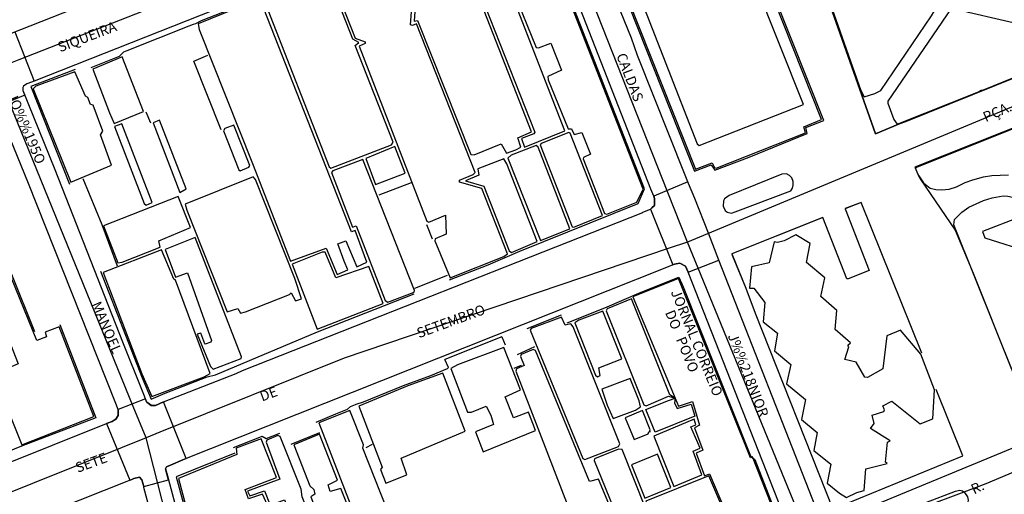
# Model space of a CAD drawing. Extents: x 175883 to 178303, y 1674269 to 1677047.
# Drawn here: x 177439 to 177684, y 1676521 to 1676639 of the extents above; entities that cross this region are included whole.
import ezdxf
from ezdxf.enums import TextEntityAlignment as Align

# ---------------------------------------------------------------- set-up
doc = ezdxf.new("R2010")
doc.units = 0
doc.header["$MEASUREMENT"] = 0
for name, color, linetype in [('IMAGEM', 7, 'CONTINUOUS'), ('V-AREA_VERDE', 3, 'CONTINUOUS'), ('V-CANTEIRO', 6, 'CONTINUOUS'), ('V-CRUZAMENTO', 1, 'CONTINUOUS'), ('V-EDIFICACAO', 7, 'CONTINUOUS'), ('V-EDIFICACAO_IDENTIFICADA', 6, 'CONTINUOUS'), ('V-EIXO_DE_LOGRADOURO', 3, 'CONTINUOUS'), ('V-LOTE', 1, 'CONTINUOUS'), ('V-NOME_DOS_LOGRADOUROS', 7, 'CONTINUOUS'), ('V-QUADRA', 30, 'CONTINUOUS'), ('V-REFERENCIA', 104, 'CONTINUOUS'), ('V-TESTADA', 1, 'CONTINUOUS')]:
    doc.layers.add(name, color=color, linetype=linetype)
picture_1 = doc.add_image_def('image1.jpg', size_in_pixel=(4031, 4629))

msp = doc.modelspace()

# ---------------------------------------------------------------- linework, layer by layer
at = {"layer": 'V-AREA_VERDE'}
for points in [[(177693.52, 1676667.76), (177682.38, 1676662.91), (177651.64, 1676650.13), (177645.54, 1676647.8), (177639.89, 1676645.26), (177639.62, 1676644.82), (177651.77, 1676610.32), (177657.86, 1676612.88), (177659.3, 1676613.39), (177692.53, 1676626.75)], [(177734.67, 1676631.18), (177661.51, 1676601.99), (177662.47, 1676599.74), (177663.02, 1676598.86), (177671.52, 1676586.42), (177676, 1676575.67), (177685.49, 1676551.89)]]:
    msp.add_lwpolyline(points, dxfattribs=at)
at = {"layer": 'V-CANTEIRO'}
msp.add_lwpolyline([(177615.99, 1676590.6), (177616.97, 1676590.97), (177630.74, 1676596.13), (177631.18, 1676596.85), (177631.34, 1676597.55), (177631.31, 1676598.51), (177631.01, 1676599.35), (177630.42, 1676600), (177629.64, 1676600.39), (177628.52, 1676600.33), (177615.48, 1676594.99), (177614.33, 1676594.2), (177614.06, 1676593.65), (177613.94, 1676592.38), (177614.48, 1676591.24), (177614.86, 1676590.91), (177614.97, 1676590.85), (177615.99, 1676590.6)], dxfattribs=at)
msp.add_lwpolyline([(177663.46, 1676517.48), (177663.55, 1676516.29), (177663.86, 1676515.52), (177664.65, 1676514.73), (177665.91, 1676514.29), (177673.51, 1676517.09), (177674.09, 1676517.53), (177674.69, 1676518.31), (177674.8, 1676519.35), (177674.64, 1676520.16), (177673.9, 1676521.21), (177673.69, 1676521.35), (177673.37, 1676521.55), (177672.68, 1676521.7), (177671.53, 1676521.47), (177664.13, 1676518.7), (177663.7, 1676518.17), (177663.46, 1676517.54)], close=True, dxfattribs=at)
at = {"layer": 'V-CRUZAMENTO', "flags": 128}
msp.add_lwpolyline([(177438.2, 1676635.62), (177443.02, 1676623.42), (177441.47, 1676622.8), (177441.2, 1676622.69), (177440.37, 1676622.12), (177440.18, 1676621.82), (177440.19, 1676621.66), (177440.24, 1676621.09), (177440.73, 1676619.88), (177433.98, 1676617.16)], dxfattribs=at)
for points in [[(177606.93, 1676594.28), (177605.39, 1676598), (177605.23, 1676598.38), (177596.78, 1676594.85), (177596.94, 1676594.27), (177596.91, 1676592.52), (177596.3, 1676591.96), (177595.91, 1676591.6), (177601.51, 1676577.74), (177601.91, 1676577.9), (177602.27, 1676578.05), (177603.18, 1676578.22), (177604.62, 1676577.43), (177605.28, 1676575.96), (177612.9, 1676578.94), (177610.31, 1676585.6)], [(177475.14, 1676543.73), (177473.1, 1676542.88), (177472.1, 1676542.81), (177470.93, 1676543.67), (177470.9, 1676543.76), (177470.62, 1676544.48), (177463.89, 1676541.84), (177463.88, 1676541.29), (177463.86, 1676540.4), (177463.29, 1676539.48), (177462.87, 1676539.2), (177462.4, 1676538.88), (177460.92, 1676538.35), (177466.73, 1676524.28), (177467.22, 1676524.48), (177467.78, 1676524.71), (177469.17, 1676525.07), (177469.69, 1676524.39), (177470.18, 1676522.75), (177476.35, 1676524.39), (177476.29, 1676524.6), (177475.58, 1676527.09), (177475.81, 1676527.61), (177476.83, 1676528.05), (177479.87, 1676529.35), (177480.72, 1676529.69)]]:
    msp.add_lwpolyline(points, close=True, dxfattribs=at)
at = {"layer": 'V-EDIFICACAO'}
for points in [[(177606.28, 1676682.97), (177605.62, 1676683.96), (177583.16, 1676675.17), (177583.52, 1676673.99), (177579.46, 1676672.37), (177579.12, 1676671.98), (177607.07, 1676601.57), (177611.23, 1676603.09), (177611.82, 1676601.93), (177612.22, 1676601.77), (177634.42, 1676610.57), (177633.96, 1676612.06), (177638.36, 1676613.9), (177610.44, 1676684.35), (177606.28, 1676682.97)], [(177609.57, 1676678.7), (177609.23, 1676678.8), (177586.27, 1676669.82), (177583.87, 1676668.56), (177607.49, 1676607.84), (177607.97, 1676607.39), (177633.87, 1676617.6), (177609.57, 1676678.7)], [(177546.64, 1676661.45), (177544.27, 1676660.77), (177531.57, 1676655.56), (177533.74, 1676649.48), (177537.47, 1676640.7), (177537.26, 1676638.28), (177538.14, 1676638.43), (177551.39, 1676605.19), (177552.16, 1676605.09), (177558.9, 1676607.8), (177560.23, 1676605.48), (177562.53, 1676606.31), (177563.74, 1676606.97), (177562.98, 1676609.34), (177566.39, 1676610.82), (177546.64, 1676661.45)], [(177557.1, 1676656.22), (177556.61, 1676656.44), (177554.93, 1676655.57), (177558.89, 1676644.79), (177554.87, 1676643.1), (177554.86, 1676642.19), (177567.26, 1676610.73), (177566.96, 1676610.29), (177563.91, 1676609.11), (177564.69, 1676607.02), (177574.65, 1676611.05), (177557.1, 1676656.22)], [(177500.37, 1676643.39), (177500.23, 1676643.01), (177516.17, 1676602.15), (177516.63, 1676601.77), (177531.63, 1676607.61), (177532.12, 1676608.27), (177522.69, 1676632.2), (177523.55, 1676633.01), (177522.11, 1676633.81), (177516.06, 1676649.31), (177515.26, 1676649.4), (177500.37, 1676643.39)], [(177523.07, 1676577.28), (177525.56, 1676578.43), (177522.68, 1676586.28), (177521.78, 1676585.94), (177499.16, 1676643.61), (177495.91, 1676642.59), (177483.73, 1676637.61), (177483.99, 1676636.23), (177497.18, 1676602.92), (177506.6, 1676578.65), (177515.48, 1676581.92), (177518.2, 1676575.34), (177520.87, 1676576.56), (177519.93, 1676578.7), (177518.39, 1676582.98), (177520.31, 1676583.73), (177523.07, 1676577.28)], [(177464.87, 1676629.41), (177457.57, 1676626.39), (177461.7, 1676615.49), (177462.86, 1676612.83), (177470.16, 1676615.89), (177464.87, 1676629.41)], [(177443.45, 1676622.17), (177442.77, 1676621.52), (177452.1, 1676598.34), (177462.21, 1676602.56), (177459.51, 1676610.08), (177460.08, 1676610.97), (177457.65, 1676617.45), (177457.02, 1676617.59), (177456.36, 1676619.33), (177455.73, 1676619.63), (177453.1, 1676625.69), (177443.45, 1676622.17)], [(177462.96, 1676612.1), (177470.3, 1676593.04), (177470.83, 1676592.56), (177472.32, 1676593.23), (177464.8, 1676612.8), (177462.96, 1676612.1)], [(177474.13, 1676613.71), (177472.52, 1676613.02), (177479.17, 1676595.76), (177480.72, 1676596.62), (177474.13, 1676613.71)], [(177492.57, 1676612.42), (177490.32, 1676611.61), (177489.97, 1676611.08), (177493.75, 1676601.35), (177494.16, 1676601.15), (177496.26, 1676601.99), (177496.51, 1676602.48), (177492.57, 1676612.42)], [(177575.98, 1676610.44), (177575.63, 1676610.64), (177568.77, 1676607.93), (177568.56, 1676607.55), (177576.51, 1676587.22), (177576.88, 1676587.13), (177583.99, 1676589.99), (177575.98, 1676610.44)], [(177525.31, 1676604.21), (177527.67, 1676597.76), (177535.08, 1676600.57), (177532.46, 1676607.13), (177525.31, 1676604.21)], [(177568.03, 1676606.99), (177567.56, 1676607.41), (177561.37, 1676604.99), (177560.55, 1676604.27), (177568.62, 1676583.84), (177575.88, 1676586.74), (177568.03, 1676606.99)], [(177560.31, 1676602.89), (177559.56, 1676604.11), (177553.09, 1676601.63), (177553.33, 1676600.05), (177550.02, 1676598.62), (177554.59, 1676597.29), (177560.87, 1676581.22), (177561.45, 1676580.87), (177567.82, 1676583.59), (177560.31, 1676602.89)], [(177524.55, 1676603.92), (177517.08, 1676601.14), (177516.81, 1676600.72), (177522.01, 1676587.16), (177522.88, 1676587.46), (177530.12, 1676568.95), (177530.75, 1676568.49), (177537.27, 1676570.98), (177537.35, 1676571.4), (177524.55, 1676603.92)], [(177497.94, 1676599), (177497.33, 1676599.62), (177480.47, 1676592.88), (177480.86, 1676591.33), (177490.91, 1676566.14), (177493.54, 1676566.9), (177494.2, 1676565.81), (177495.47, 1676566.07), (177506.37, 1676570.4), (177506.76, 1676570.81), (177507.85, 1676568.82), (177509.37, 1676569.33), (177507.66, 1676574.4), (177497.94, 1676599)], [(177460.22, 1676587.5), (177463.74, 1676578.28), (177464.85, 1676578.41), (177474.26, 1676582.13), (177473.92, 1676583.76), (177481.82, 1676587.05), (177478.74, 1676594.78), (177460.22, 1676587.5)], [(177687.31, 1676589.51), (177678.27, 1676586.05), (177678.85, 1676584.48), (177690.37, 1676580.83), (177691.78, 1676581.35), (177688.07, 1676589.54), (177687.31, 1676589.51)], [(177485.36, 1676558.14), (177484.35, 1676560.78), (177483.44, 1676560.52), (177486.8, 1676552.54), (177487.41, 1676551.89), (177494.35, 1676554.54), (177494.48, 1676554.95), (177482.94, 1676584.54), (177475.53, 1676581.55), (177478.04, 1676574.7), (177481.02, 1676575.75), (177487.04, 1676558.98), (177486.86, 1676558.58), (177485.41, 1676558.06), (177485.36, 1676558.14)], [(177638.2, 1676569.9), (177639.16, 1676574.51), (177634.62, 1676578.36), (177635.51, 1676583.05), (177631.96, 1676585.25), (177629.13, 1676583.77), (177627.44, 1676583.32), (177626.64, 1676583.49), (177625.36, 1676578.24), (177621.02, 1676577.26), (177620.5, 1676572.02), (177621.53, 1676571.97), (177624.3, 1676568.45), (177623.87, 1676563.58), (177627.44, 1676560.83), (177626.67, 1676556.42), (177630.77, 1676553), (177629.71, 1676548.19), (177634.35, 1676544.35), (177633.42, 1676539.33), (177637.26, 1676536.15), (177636.46, 1676531.7), (177640.65, 1676528.27), (177639.79, 1676523.6), (177642.79, 1676521.04), (177644.57, 1676520.01), (177647.11, 1676521.26), (177648.95, 1676521.75), (177649.32, 1676527.13), (177654.64, 1676528.41), (177654.22, 1676528.81), (177654.69, 1676533.73), (177655.41, 1676534.1), (177650.48, 1676537.16), (177651.44, 1676538.36), (177650.9, 1676540.45), (177653.82, 1676541.39), (177653.99, 1676541.77), (177653.56, 1676542.76), (177655.8, 1676543.9), (177662.82, 1676538.29), (177666.01, 1676539.53), (177666.43, 1676546.74), (177662.97, 1676555.62), (177657.92, 1676561.57), (177654.55, 1676560.11), (177653.57, 1676551.99), (177649.76, 1676549.82), (177649.13, 1676549.86), (177646.92, 1676553.59), (177644.18, 1676554.23), (177645.11, 1676557.45), (177644.92, 1676557.85), (177645.59, 1676558.39), (177641.76, 1676561.72), (177642.2, 1676566.47), (177638.2, 1676569.9)], [(177460.15, 1676575.91), (177469.75, 1676550.7), (177472.24, 1676545.07), (177485.2, 1676549.98), (177486.66, 1676550.79), (177478.07, 1676573.94), (177477.64, 1676574.19), (177474.58, 1676581.5), (177460.15, 1676575.91)], [(177515.24, 1676580.95), (177514.46, 1676580.89), (177507.06, 1676577.91), (177513.23, 1676561.81), (177529.63, 1676568.14), (177526.04, 1676577.36), (177517.86, 1676574.53), (177515.24, 1676580.95)], [(177437.4, 1676574.45), (177436.67, 1676574.56), (177431.73, 1676572.52), (177432.27, 1676570.45), (177439.08, 1676553.22), (177432.99, 1676550.63), (177433.37, 1676549.61), (177432.82, 1676549.34), (177433.34, 1676547.93), (177434.01, 1676547.77), (177439.93, 1676533.09), (177457.82, 1676540.13), (177449.22, 1676562.41), (177445.74, 1676561.04), (177446.04, 1676559.93), (177443.64, 1676559), (177437.4, 1676574.45)], [(177602.05, 1676544.65), (177601.86, 1676543.47), (177602.52, 1676542.06), (177605.98, 1676543.14), (177606.95, 1676540.21), (177597.06, 1676536.26), (177594.77, 1676541.87), (177600.39, 1676544.08), (177602.05, 1676544.65), (177600.75, 1676545.47), (177591.19, 1676569.34), (177585.21, 1676566.87), (177584.97, 1676566.39), (177594.31, 1676542.98), (177594.83, 1676542.75), (177600.39, 1676545.17)], [(177578.12, 1676564.06), (177577.12, 1676563.35), (177582.29, 1676550.38), (177582.74, 1676549.95), (177583.44, 1676550.32), (177583.13, 1676552.17), (177588.8, 1676554.45), (177584.09, 1676566.25), (177578.12, 1676564.06)], [(177574.76, 1676562.81), (177573.88, 1676564.79), (177566.34, 1676561.96), (177566.07, 1676561.55), (177579.13, 1676529.7), (177579.62, 1676529.47), (177587.95, 1676532.7), (177588.29, 1676533.36), (177576.75, 1676562.41), (177576.17, 1676563.15), (177574.76, 1676562.81)], [(177548.08, 1676552.94), (177546.43, 1676552.01), (177550.5, 1676541.2), (177551.49, 1676541.23), (177555.18, 1676542.67), (177556.31, 1676540.44), (177557.01, 1676538.1), (177552.47, 1676536.27), (177554.38, 1676531.35), (177567.42, 1676536.65), (177565.64, 1676541.19), (177561.96, 1676539.81), (177559.84, 1676544.97), (177563.67, 1676546.72), (177559.54, 1676557.27), (177548.08, 1676552.94)], [(177580.81, 1676523.96), (177567.42, 1676556.5), (177566.79, 1676556.73), (177563.81, 1676555.53), (177563.69, 1676555.03), (177564.58, 1676552.74), (177562.71, 1676551.94), (177562.52, 1676551.37), (177583.38, 1676497.32), (177582.68, 1676496.81), (177584, 1676493.52), (177589.84, 1676495.69), (177589.07, 1676498.05), (177589.1, 1676499.35), (177589.91, 1676500.91), (177591.81, 1676502.5), (177591.91, 1676503.05), (177590.54, 1676506.37), (177587.86, 1676505.41), (177587.42, 1676505.87), (177583.45, 1676516.15), (177586.03, 1676517.4), (177583.02, 1676524.52), (177580.81, 1676523.96)], [(177535.71, 1676547.71), (177523.59, 1676542.7), (177529.33, 1676527.54), (177528.96, 1676526.98), (177530.29, 1676523.59), (177535.44, 1676525.65), (177534.09, 1676529.78), (177549.98, 1676536.49), (177544.39, 1676550.88), (177535.71, 1676547.71)], [(177583.84, 1676546.94), (177585.16, 1676542.92), (177586.7, 1676539.61), (177592.19, 1676541.65), (177593.46, 1676542.48), (177593.13, 1676543.99), (177590.9, 1676549.58), (177583.84, 1676546.94)], [(177524.56, 1676532.26), (177524.72, 1676533.04), (177521.29, 1676541.58), (177513.65, 1676538.57), (177525.41, 1676508.15), (177525.79, 1676507.99), (177533.18, 1676510.96), (177531.9, 1676514.55), (177532.76, 1676515.42), (177531.91, 1676517.64), (177530.47, 1676517.16), (177524.56, 1676532.26)], [(177589.65, 1676539.76), (177591.88, 1676534.38), (177595.33, 1676535.77), (177595.53, 1676536.34), (177595.94, 1676536.42), (177595.69, 1676536.51), (177595.88, 1676536.79), (177593.95, 1676541.6), (177589.65, 1676539.76)], [(177608.29, 1676532.28), (177605.92, 1676537.56), (177607.16, 1676538.08), (177606.73, 1676539.48), (177596.77, 1676535.26), (177601.74, 1676522.75), (177608.64, 1676525.66), (177606.55, 1676531.47), (177608.29, 1676532.28)], [(177507.44, 1676533.11), (177511.4, 1676522.93), (177512.41, 1676522), (177512.67, 1676520.84), (177511.67, 1676520.17), (177514.55, 1676512.45), (177515.08, 1676512.35), (177519.89, 1676514.21), (177520.29, 1676514.02), (177520.82, 1676512.97), (177522.49, 1676513.79), (177519.07, 1676522.26), (177516.46, 1676521.46), (177515.97, 1676523.15), (177518.29, 1676524.31), (177513.78, 1676535.7), (177507.44, 1676533.11)], [(177478.81, 1676524.69), (177483.51, 1676506.89), (177503.75, 1676514.64), (177505.82, 1676515.75), (177504.72, 1676518.45), (177501.21, 1676517.36), (177499.68, 1676520.8), (177496.23, 1676519.65), (177495.39, 1676522), (177503.1, 1676524.98), (177499.36, 1676534.6), (177493.13, 1676532.21), (177493.32, 1676530.67), (177478.81, 1676524.69)], [(177509.54, 1676520.14), (177509.24, 1676522.05), (177504.01, 1676535.14), (177503.48, 1676535.41), (177500.73, 1676534.27), (177500.56, 1676533.75), (177503.98, 1676524.53), (177495.98, 1676521.55), (177496.51, 1676520.39), (177500.17, 1676521.67), (177501.54, 1676518.13), (177505.08, 1676519.38), (177508.91, 1676510.03), (177513.93, 1676511.97), (177512.57, 1676515.85), (177511.22, 1676515.9), (177509.54, 1676520.14)], [(177600.81, 1676501.98), (177588.9, 1676531.92), (177587.97, 1676531.98), (177582.04, 1676529.59), (177581.97, 1676529.21), (177594.08, 1676499.28), (177600.81, 1676501.98)], [(177597.7, 1676530.79), (177591.2, 1676528.1), (177594.5, 1676519.85), (177600.95, 1676522.49), (177597.7, 1676530.79)], [(177610.42, 1676525.41), (177594.79, 1676519.06), (177601.55, 1676502.27), (177602.72, 1676502.47), (177616.88, 1676508.32), (177614.53, 1676514.23), (177614.36, 1676516.12), (177610.42, 1676525.41)]]:
    msp.add_lwpolyline(points, close=True, dxfattribs=at)
for points in [[(177561.84, 1676645.87), (177567.54, 1676631.71), (177568.13, 1676631.65), (177571.2, 1676632.8), (177573.86, 1676626.08), (177570.43, 1676624.56), (177570.53, 1676623.71), (177575.47, 1676611.52), (177576.3, 1676611.58), (177577.03, 1676610.16), (177578.87, 1676610.61), (177581.03, 1676605.25), (177579.33, 1676604.44), (177579.22, 1676604.06), (177584.52, 1676590.52), (177585.1, 1676590.36), (177592.56, 1676593.3), (177594.13, 1676596.58), (177567.9, 1676663.78)], [(177516.81, 1676649.07), (177522.69, 1676634.1), (177525.17, 1676633.12), (177525.13, 1676632.74), (177523.63, 1676632.09), (177540.46, 1676588.59), (177540.9, 1676588.36), (177545.08, 1676590.12), (177545.2, 1676585.42), (177542.52, 1676584.21), (177542.43, 1676583.77), (177546.2, 1676574.57), (177559.57, 1676579.83), (177560.41, 1676580.53), (177554.05, 1676596.71), (177548.5, 1676598.32), (177548.54, 1676598.82), (177551.97, 1676600.21), (177552.4, 1676600.69), (177537.86, 1676637.58), (177537.86, 1676637.58), (177536.88, 1676637.2), (177536.42, 1676637.34), (177536.67, 1676640.61)]]:
    msp.add_lwpolyline(points, dxfattribs=at)
at = {"layer": 'V-EDIFICACAO_IDENTIFICADA'}
msp.add_lwpolyline([(177602.05, 1676544.65), (177602.86, 1676542.72), (177606.37, 1676543.82), (177608.07, 1676537.96), (177606.87, 1676537.3), (177608.91, 1676531.77), (177607.28, 1676531.02), (177609.33, 1676525.35), (177610.6, 1676525.84), (177614.79, 1676515.93), (177614.84, 1676514.28), (177617.46, 1676507.87), (177628.18, 1676512.44), (177621.24, 1676530.11), (177620.71, 1676529.87), (177602.88, 1676574.4), (177591.51, 1676569.81), (177602.05, 1676544.65)], close=True, dxfattribs=at)
at = {"layer": 'V-EIXO_DE_LOGRADOURO'}
for points in [[(177689.9, 1676374.85), (177687.65, 1676379.88), (177687.46, 1676380.31), (177665.77, 1676434.52), (177651.32, 1676468.91), (177643.27, 1676490.01), (177638.93, 1676500.63), (177637.03, 1676505.3), (177636.64, 1676506.26), (177636.21, 1676507.3), (177633.53, 1676513.87), (177607.78, 1676576.94), (177605.12, 1676583.44), (177600.27, 1676595.74), (177570.3, 1676671.71), (177567.41, 1676679.03), (177564.5, 1676686.43), (177539.3, 1676750.33), (177534.89, 1676761.5)], [(177526.61, 1676325.33), (177494.78, 1676442.66), (177493.16, 1676448.65), (177490.87, 1676457.07), (177486.81, 1676472.05), (177482.29, 1676489.69), (177473.6, 1676523.77), (177470.78, 1676534.82), (177467.61, 1676542.6), (177436.07, 1676620.05), (177433.45, 1676626.48), (177429.85, 1676635.31), (177411.4, 1676680.62)], [(177035.63, 1676478.78), (177044.71, 1676478.3), (177056.59, 1676477.68), (177087.53, 1676488.87), (177145.27, 1676511.88), (177151.54, 1676514.38), (177156.28, 1676516.27), (177192.09, 1676530.54), (177204.6, 1676535.52), (177204.74, 1676535.58), (177215.31, 1676540.07), (177248.04, 1676553.97), (177253.28, 1676556.2), (177257.98, 1676558.02), (177331.34, 1676586.43), (177332.01, 1676586.69), (177332.03, 1676586.7), (177335.51, 1676588.07), (177338.81, 1676589.36), (177428.61, 1676624.58), (177433.45, 1676626.48), (177439.29, 1676628.78), (177563.06, 1676677.33)], [(177821.49, 1676673.71), (177605.12, 1676583.44), (177600.34, 1676581.82), (177519.91, 1676554.56), (177474.19, 1676536.19), (177470.78, 1676534.82), (177464.86, 1676532.44), (177375.33, 1676496.46)], [(177716.27, 1676539.05), (177679.14, 1676523.41), (177673.69, 1676521.35), (177663.46, 1676517.48)]]:
    msp.add_lwpolyline(points, dxfattribs=at)
at = {"layer": 'V-LOTE'}
for points in [[(177483.07, 1676637.63), (177482.48, 1676637.44), (177481.35, 1676637.07), (177466.03, 1676630.95), (177465.2, 1676630.62)], [(177489.44, 1676611.3), (177482.64, 1676628.39), (177486.12, 1676629.81)], [(177648.17, 1676593.28), (177644.21, 1676591.75), (177644.23, 1676591.7)], [(177644.23, 1676591.7), (177650.18, 1676576.38), (177644.94, 1676574.31), (177644.68, 1676574.34), (177638.71, 1676589.51)], [(177616.08, 1676580.52), (177616.19, 1676580.15), (177619.57, 1676571.99)], [(177619.57, 1676571.99), (177621.88, 1676565.8), (177641.18, 1676517.09), (177673.42, 1676530.38), (177666.84, 1676546.78)], [(177521.48, 1676542.6), (177522.74, 1676543.11), (177522.9, 1676543.17)]]:
    msp.add_lwpolyline(points, dxfattribs=at)
at = {"layer": 'V-LOTE', "flags": 128}
for points in [[(177470.69, 1676615.77), (177471.9, 1676613.06)], [(177455.12, 1676599.2), (177459.8, 1676587.75)], [(177536.51, 1676598.1), (177528.53, 1676595.08)], [(177663.27, 1676555.82), (177648.17, 1676593.28)], [(177638.71, 1676589.51), (177616.08, 1676580.52)], [(177540.35, 1676587.83), (177541.78, 1676584.2)], [(177537.44, 1676572), (177545.57, 1676575.17)], [(177488.02, 1676550.48), (177513.3, 1676561.15)], [(177559.07, 1676559.86), (177544.89, 1676554.3)], [(177559.07, 1676559.86), (177559.88, 1676557.92)], [(177545.79, 1676552.29), (177544.89, 1676554.3)], [(177526.88, 1676533.16), (177525.3, 1676532.33)]]:
    msp.add_lwpolyline(points, dxfattribs=at)
at = {"layer": 'V-QUADRA'}
for points in [[(177420.99, 1676668.8), (177433.66, 1676637.2), (177433.83, 1676636.79), (177434.6, 1676635.04), (177435.96, 1676634.73), (177436.97, 1676635.13), (177559.86, 1676683.68)], [(177522.35, 1676654.82), (177443.02, 1676623.42), (177441.47, 1676622.8), (177441.2, 1676622.69), (177440.37, 1676622.12), (177440.18, 1676621.82), (177440.19, 1676621.66), (177440.24, 1676621.09), (177448.16, 1676601.42), (177464.89, 1676558.63), (177469.83, 1676546.49), (177470.9, 1676543.76), (177470.93, 1676543.67), (177472.03, 1676542.86), (177472.1, 1676542.81), (177473.1, 1676542.88), (177475.14, 1676543.73), (177493.11, 1676550.8), (177493.11, 1676550.8), (177494.66, 1676551.57), (177593.99, 1676590.8), (177594.03, 1676590.82), (177595.91, 1676591.6), (177596.3, 1676591.96), (177596.91, 1676592.52), (177596.94, 1676594.25), (177596.94, 1676594.27), (177596.78, 1676594.85), (177596.04, 1676596.59), (177567.62, 1676669.27)], [(177692.53, 1676626.75), (177659.3, 1676613.39), (177659.3, 1676613.39), (177657.86, 1676612.88), (177651.77, 1676610.32), (177639.62, 1676644.82), (177639.89, 1676645.26), (177645.54, 1676647.8), (177651.64, 1676650.13), (177682.38, 1676662.91), (177693.52, 1676667.76)], [(177691.76, 1676534.75), (177643.13, 1676514.61), (177641, 1676514.15), (177639.75, 1676514.51), (177638.8, 1676514.79), (177638.01, 1676515.54), (177637.71, 1676515.82), (177637.08, 1676516.94), (177636.96, 1676517.54), (177612.9, 1676578.95), (177612.89, 1676578.96), (177610.31, 1676585.6), (177606.93, 1676594.28), (177605.39, 1676598), (177604.55, 1676600.01), (177592.74, 1676629.78), (177591.19, 1676634.08), (177585.03, 1676649.35)], [(177734.67, 1676631.18), (177661.51, 1676601.99), (177662.47, 1676599.74), (177663.02, 1676598.86), (177671.52, 1676586.42), (177676, 1676575.67), (177685.49, 1676551.89)], [(177421.06, 1676522.4), (177460.92, 1676538.35), (177462.4, 1676538.88), (177462.87, 1676539.2), (177463.29, 1676539.48), (177463.86, 1676540.4), (177463.88, 1676541.29), (177463.89, 1676541.84), (177463.07, 1676543.78), (177441.63, 1676597.96), (177436.11, 1676611.4)], [(177629.51, 1676514.26), (177605.29, 1676575.94), (177605.28, 1676575.96), (177604.62, 1676577.43), (177603.18, 1676578.22), (177602.27, 1676578.05), (177601.91, 1676577.9), (177599.46, 1676576.91), (177479.87, 1676529.35), (177476.83, 1676528.05), (177475.81, 1676527.61), (177475.58, 1676527.09), (177476.23, 1676524.81), (177476.25, 1676524.75), (177485.59, 1676489.69)], [(177409.04, 1676418.39), (177462.66, 1676440.29), (177462.66, 1676440.29), (177487.63, 1676450.27), (177489, 1676450.82), (177489.23, 1676451.19), (177489.29, 1676451.83), (177488.09, 1676456.28), (177479.04, 1676489.7), (177470.24, 1676522.52), (177470.18, 1676522.75), (177469.69, 1676524.39), (177469.17, 1676525.07), (177467.78, 1676524.71), (177467.22, 1676524.48), (177466.01, 1676523.98), (177379.11, 1676489.48)]]:
    msp.add_lwpolyline(points, dxfattribs=at)
at = {"layer": 'V-REFERENCIA'}
for points in [[(177648.95, 1676619.49), (177651.62, 1676620.36), (177653.04, 1676621.1), (177665.65, 1676639.63), (177666.78, 1676641.47), (177666.85, 1676641.88), (177666.46, 1676642.31), (177665.8, 1676642.68), (177645.6, 1676647.31), (177645.28, 1676647.32), (177642.59, 1676646.37), (177639.94, 1676645.09), (177639.83, 1676644.65), (177648.13, 1676621.09), (177648.95, 1676619.49)], [(177657.17, 1676612.73), (177677.33, 1676620.77), (177677.99, 1676621.18), (177678.51, 1676621.27), (177686.05, 1676624.26), (177697.63, 1676629.13), (177699.04, 1676630.15), (177699.67, 1676631.33), (177699.86, 1676633.35), (177699.3, 1676634.42), (177698.41, 1676635.01), (177674.83, 1676640.47), (177671.48, 1676641.44), (177670.53, 1676641.4), (177654.83, 1676618.41), (177654.8, 1676617.89), (177656.27, 1676613.9), (177657.17, 1676612.73)], [(177703.28, 1676618.49), (177661.68, 1676601.89), (177661.86, 1676601.19), (177662.54, 1676599.85), (177663.65, 1676598.11), (177665.3, 1676596.85), (177666.73, 1676596.46), (177668.21, 1676596.38), (177670, 1676596.57), (177671.82, 1676597.11), (177674.02, 1676598.22), (177675.94, 1676598.88), (177678.52, 1676599.61), (177680.58, 1676599.95), (177684.73, 1676600.13)], [(177686.63, 1676549.54), (177686.53, 1676549.55), (177671.21, 1676587.74), (177671.39, 1676589.03), (177673.18, 1676590.87), (177674.91, 1676592.12), (177678.54, 1676593.78), (177680.68, 1676594.44), (177683.45, 1676594.91), (177684.62, 1676594.85), (177686.88, 1676594.34), (177687.88, 1676593.89), (177689.2, 1676592.97), (177690.12, 1676591.99), (177691.21, 1676590.16), (177696.47, 1676578.26), (177696.03, 1676576.59), (177695.6, 1676575.84), (177694.69, 1676573.25), (177688.14, 1676553.64), (177686.63, 1676549.54)]]:
    msp.add_lwpolyline(points, dxfattribs=at)
at = {"layer": 'V-TESTADA'}
for points in [[(177583.03, 1676674.28), (177578.58, 1676672.45), (177606.85, 1676601.03), (177611, 1676602.63), (177611.89, 1676601.25), (177620.37, 1676604.5), (177634.8, 1676610.39), (177634.46, 1676611.87), (177638.96, 1676613.64), (177610.57, 1676684.95), (177606.37, 1676683.39)], [(177546.04, 1676574.03), (177555.63, 1676577.79), (177563.49, 1676581.17), (177592.89, 1676592.99), (177594.48, 1676596.61), (177567.59, 1676665.52), (177566.87, 1676666.76), (177565.7, 1676667.78), (177564.62, 1676668.19), (177563.05, 1676668.32), (177561.83, 1676668.11), (177559.48, 1676667.18), (177552.87, 1676664.64), (177551.88, 1676664.25)], [(177530.46, 1676656.99), (177516.81, 1676651.45), (177515.81, 1676651.04), (177515.94, 1676650.04), (177500.4, 1676643.8), (177499.4, 1676644.35), (177498.4, 1676643.95), (177484.48, 1676638.38), (177483.07, 1676637.63)], [(177483.07, 1676637.63), (177482.48, 1676637.44), (177481.35, 1676637.07), (177466.03, 1676630.95), (177465.2, 1676630.62)], [(177465.2, 1676630.62), (177464.08, 1676629.54), (177457.06, 1676626.68)], [(177453.15, 1676626.31), (177442.22, 1676622.03), (177451.76, 1676597.82)], [(177648.17, 1676593.28), (177645.23, 1676592.1), (177644.23, 1676591.7)], [(177638.71, 1676589.51), (177637.67, 1676589.09), (177616.08, 1676580.52)], [(177459.48, 1676576.18), (177469.79, 1676549.7), (177472.05, 1676544.41), (177475.53, 1676545.92), (177485.96, 1676549.97), (177488.02, 1676550.48)], [(177575.27, 1676563.4), (177584.57, 1676567.06), (177593.6, 1676571.02), (177602.95, 1676574.72), (177604.07, 1676572.34), (177620.41, 1676531.21), (177620.81, 1676530.21), (177621.81, 1676529.4), (177628.43, 1676512.42), (177625.17, 1676510.86), (177618.11, 1676507.94), (177617.11, 1676507.97), (177616.11, 1676507.56), (177594.09, 1676498.46)], [(177619.57, 1676571.99), (177621.88, 1676565.8), (177641.18, 1676517.09), (177673.42, 1676530.38), (177666.84, 1676546.78)], [(177449.36, 1676562.95), (177458.27, 1676539.78), (177439.89, 1676532.71), (177418.65, 1676524.02), (177412.88, 1676522.16), (177404.9, 1676518.9)], [(177522.9, 1676543.17), (177524.73, 1676543.75), (177534.66, 1676547.78), (177541.42, 1676550.31), (177545.57, 1676552.06), (177545.79, 1676552.29)], [(177521.48, 1676542.6), (177522.74, 1676543.11), (177522.9, 1676543.17)], [(177513.01, 1676538.73), (177517.83, 1676540.8), (177520.74, 1676541.92), (177521.48, 1676542.6)], [(177492.49, 1676532.39), (177498.59, 1676534.83), (177499.59, 1676535.23), (177500.59, 1676534.64), (177503.96, 1676535.99)], [(177492.81, 1676530.99), (177478.25, 1676525.1), (177487.61, 1676490.7), (177486.82, 1676489.7), (177486.94, 1676488.7), (177486.99, 1676488.25), (177488.79, 1676481.51)]]:
    msp.add_lwpolyline(points, dxfattribs=at)
at = {"layer": 'V-TESTADA', "flags": 128}
for points in [[(177455.12, 1676599.2), (177459.8, 1676587.75)], [(177663.27, 1676555.82), (177648.17, 1676593.28)], [(177459.8, 1676587.75), (177463.6, 1676577.53)], [(177616.08, 1676580.52), (177619.57, 1676571.99)], [(177437.37, 1676575.48), (177443.1, 1676561.18)], [(177537.44, 1676572), (177545.57, 1676575.17)], [(177513.3, 1676561.15), (177537.29, 1676570.58)], [(177565.35, 1676561.94), (177573.84, 1676565.4)], [(177488.02, 1676550.48), (177513.3, 1676561.15)], [(177559.07, 1676559.86), (177544.89, 1676554.3)], [(177562.97, 1676555.55), (177567.25, 1676557.52)], [(177562.09, 1676552.09), (177563.92, 1676552.9)], [(177506.78, 1676533.27), (177513.85, 1676536.17)]]:
    msp.add_lwpolyline(points, dxfattribs=at)

# ---------------------------------------------------------------- texts
at = {"layer": 'V-NOME_DOS_LOGRADOUROS'}
for s, rotation, p in [('SIQUEIRA', 20.8126, (177456.25, 1676634.12)), ('CALDAS', 291.1887, (177590.53, 1676624.25)), ('JO%%195O', 293.2283, (177440.78, 1676611.56)), ('PÇA.', 23.5246, (177682.11, 1676615.5)), ('JORNAL CORREIO', 292.2613, (177607.14, 1676558.3)), ('MANOEL', 293.2283, (177460.72, 1676562.08)), ('SETEMBRO', 20.1707, (177546.52, 1676563.47)), ('DO   POVO', 292.2613, (177603.45, 1676558.71)), ('J%%218NIOR', 291.1887, (177619.89, 1676550.28)), ('DE', 20.1707, (177501.28, 1676545.44)), ('SETE', 20.1707, (177457.28, 1676528.37)), ('R.', 25.641, (177677.21, 1676522.24))]:
    msp.add_text(s, height=2.5, rotation=rotation, dxfattribs=at).set_placement(p, align=Align.MIDDLE)

# ---------------------------------------------------------------- referenced raster images: frames only (the image files are external)
at = {"layer": 'IMAGEM'}
image = msp.add_image(picture_1, insert=(175883.29, 1674269.2), size_in_units=(2419.3, 2778.2), dxfattribs=at)
image.dxf.flags = 7

doc.saveas('drawing.dxf')
